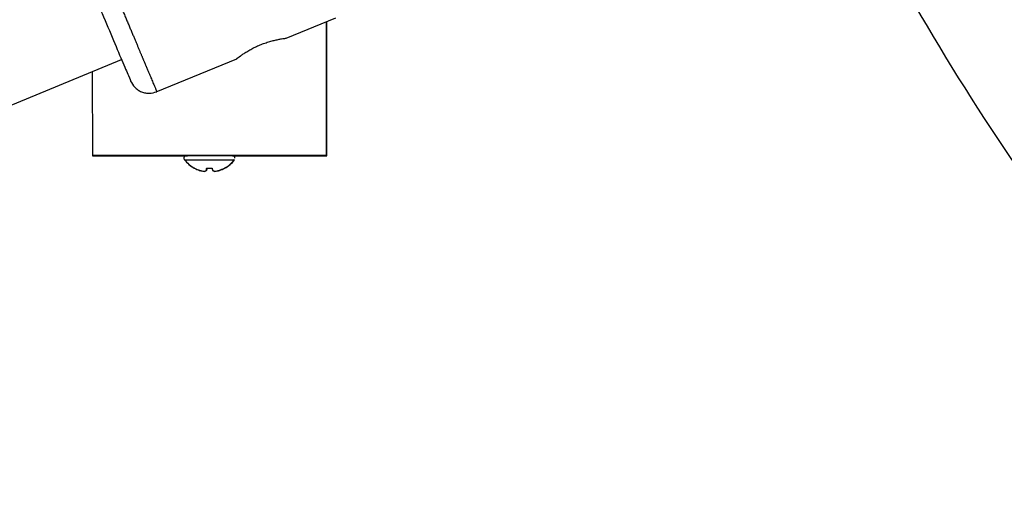
# Model space of a CAD drawing. Units: millimetres. Extents: x -3500 to 3500, y -3500 to 3500.
# Drawn here: x -444 to -297, y -251 to -180 of the extents above; entities that cross this region are included whole.
import ezdxf

# ---------------------------------------------------------------- set-up
doc = ezdxf.new("R2010")
doc.units = ezdxf.units.MM

msp = doc.modelspace()

# ---------------------------------------------------------------- linework, layer by layer
at = {"color": 7, "linetype": 'Continuous', "lineweight": 25}
for p, q in [((-404.39, -183.2), (-396.99, -180.13)), ((-398.35, -200.75), (-398.36, -180.7)), ((-398.34, -200.76), (-398.34, -180.69)), ((-398.33, -200.77), (-398.33, -180.69)), ((-717.23, -305.74), (-429, -186.36)), ((-423.8, -191.24), (-411.78, -186.26)), ((-433.36, -188.16), (-433.35, -200.75)), ((-433.34, -200.75), (-433.34, -200.77)), ((-433.33, -200.77), (-433.33, -200.78)), ((-414.15, -200.78), (-414.2, -200.75)), ((-417.34, -202.95), (-417.34, -202.95)), ((-417.33, -202.96), (-417.33, -202.96)), ((-417.32, -202.97), (-417.32, -202.97)), ((-416.26, -202.63), (-416.32, -202.95)), ((-416.26, -202.63), (-416.32, -202.95)), ((-416.25, -202.64), (-416.3, -202.96)), ((-416.25, -202.64), (-416.3, -202.96)), ((-416.23, -202.65), (-416.29, -202.97)), ((-416.23, -202.65), (-416.29, -202.97)), ((-415.39, -202.95), (-415.39, -202.95)), ((-415.38, -202.96), (-415.38, -202.96)), ((-415.37, -202.97), (-415.37, -202.97)), ((-414.37, -202.95), (-414.37, -202.95)), ((-414.35, -202.96), (-414.35, -202.96)), ((-414.34, -202.97), (-414.34, -202.97)), ((-416.63, -203.08), (-416.63, -203.08)), ((-416.62, -203.1), (-416.62, -203.1)), ((-416.61, -203.11), (-416.61, -203.11)), ((-415.07, -203.08), (-415.07, -203.08)), ((-415.06, -203.09), (-415.06, -203.09)), ((-415.05, -203.11), (-415.05, -203.11))]:
    msp.add_line(p, q, dxfattribs=at)
at = {"color": 8, "linetype": 'Continuous', "lineweight": 25}
for p, q in [((-412.13, -201.38), (-412.11, -201.38)), ((-412.12, -201.39), (-412.1, -201.39))]:
    msp.add_line(p, q, dxfattribs=at)
at = {"color": 7, "linetype": 'Continuous', "lineweight": 25, "flags": 128}
for points in [[(-398.35, -200.75), (-398.53, -200.75), (-399.06, -200.75), (-399.94, -200.75), (-401.13, -200.75), (-402.63, -200.75), (-404.39, -200.75), (-406.39, -200.75), (-408.59, -200.75), (-410.92, -200.75), (-413.36, -200.75), (-415.86, -200.75), (-418.35, -200.75), (-420.79, -200.75), (-423.12, -200.75), (-425.32, -200.75), (-427.32, -200.75), (-429.08, -200.75), (-430.58, -200.75), (-431.77, -200.75), (-432.65, -200.75), (-433.18, -200.75), (-433.35, -200.75), (-433.18, -200.75), (-432.65, -200.75), (-431.77, -200.75), (-430.58, -200.75), (-429.08, -200.75), (-427.31, -200.75), (-425.32, -200.75), (-423.12, -200.75), (-420.78, -200.75), (-419.17, -200.75)], [(-419.76, -200.76), (-420.77, -200.76), (-423.11, -200.76), (-425.3, -200.76), (-427.3, -200.76), (-429.07, -200.76), (-430.56, -200.77), (-431.76, -200.77), (-432.63, -200.77), (-433.16, -200.77), (-433.34, -200.77), (-433.16, -200.77), (-432.63, -200.77), (-431.76, -200.77), (-430.56, -200.77), (-429.07, -200.77), (-427.3, -200.77), (-425.3, -200.76), (-423.11, -200.76), (-420.77, -200.76), (-419.15, -200.76)], [(-419.76, -200.76), (-420.77, -200.76), (-423.11, -200.76), (-425.3, -200.76), (-427.3, -200.76), (-429.07, -200.76), (-430.56, -200.77), (-431.76, -200.77), (-432.63, -200.77), (-433.16, -200.77), (-433.34, -200.77), (-433.16, -200.77), (-432.63, -200.77), (-431.76, -200.77), (-430.56, -200.77), (-429.07, -200.77), (-427.3, -200.77), (-425.3, -200.76), (-423.11, -200.76), (-420.77, -200.76), (-419.15, -200.76)], [(-419.74, -200.77), (-420.76, -200.77), (-423.1, -200.78), (-425.29, -200.78), (-427.29, -200.78), (-429.05, -200.78), (-430.55, -200.78), (-431.75, -200.78), (-432.62, -200.78), (-433.15, -200.78), (-433.33, -200.78), (-433.15, -200.78), (-432.62, -200.78), (-431.74, -200.78), (-430.55, -200.78), (-429.05, -200.78), (-427.29, -200.78), (-425.29, -200.78), (-423.1, -200.78), (-420.76, -200.78), (-419.14, -200.78)], [(-419.28, -200.75), (-419.1, -200.75), (-418.56, -200.75), (-417.73, -200.75), (-416.7, -200.75), (-415.57, -200.75), (-414.48, -200.75), (-413.53, -200.75), (-412.84, -200.75), (-412.47, -200.75), (-412.47, -200.75), (-412.84, -200.75), (-413.53, -200.75), (-414.48, -200.75), (-415.57, -200.75), (-416.7, -200.75), (-417.73, -200.75), (-418.56, -200.75), (-419.1, -200.75), (-419.28, -200.75)], [(-412.42, -200.75), (-410.92, -200.75), (-408.58, -200.75), (-406.39, -200.75), (-404.39, -200.75), (-402.63, -200.75), (-401.13, -200.75), (-399.94, -200.75), (-399.06, -200.75), (-398.53, -200.75), (-398.35, -200.75)], [(-412.4, -200.76), (-410.91, -200.76), (-408.57, -200.76), (-406.38, -200.76), (-404.38, -200.76), (-402.61, -200.76), (-401.12, -200.76), (-399.92, -200.76), (-399.05, -200.76), (-398.52, -200.76), (-398.34, -200.76)], [(-412.4, -200.76), (-410.91, -200.76), (-408.57, -200.76), (-406.38, -200.76), (-404.38, -200.76), (-402.61, -200.76), (-401.12, -200.76), (-399.92, -200.76), (-399.05, -200.76), (-398.52, -200.76), (-398.34, -200.76)], [(-412.39, -200.77), (-410.9, -200.77), (-408.56, -200.77), (-406.36, -200.77), (-404.37, -200.77), (-402.6, -200.77), (-401.1, -200.77), (-399.91, -200.77), (-399.04, -200.77), (-398.5, -200.77), (-398.33, -200.77)], [(-398.34, -200.76), (-398.52, -200.76), (-399.05, -200.76), (-399.92, -200.76), (-401.12, -200.76), (-402.62, -200.76), (-404.38, -200.76), (-406.38, -200.76), (-408.57, -200.76), (-410.91, -200.76), (-412.14, -200.76)], [(-398.34, -200.76), (-398.52, -200.76), (-399.05, -200.76), (-399.92, -200.76), (-401.12, -200.76), (-402.62, -200.76), (-404.38, -200.76), (-406.38, -200.76), (-408.57, -200.76), (-410.91, -200.76), (-412.14, -200.76)], [(-398.33, -200.77), (-398.5, -200.77), (-399.04, -200.77), (-399.91, -200.77), (-401.11, -200.77), (-402.6, -200.77), (-404.37, -200.77), (-406.37, -200.77), (-408.56, -200.77), (-410.9, -200.77), (-412.13, -200.77)], [(-418.09, -202.63), (-418.1, -202.63), (-418.11, -202.63), (-418.12, -202.63), (-418.12, -202.63), (-418.12, -202.63), (-418.11, -202.63), (-418.1, -202.63), (-418.09, -202.63)], [(-416.26, -202.63), (-416.27, -202.68), (-416.28, -202.72), (-416.28, -202.76), (-416.29, -202.81), (-416.3, -202.84), (-416.3, -202.88), (-416.31, -202.92), (-416.32, -202.95)], [(-416.32, -202.95), (-416.31, -202.92), (-416.3, -202.88), (-416.3, -202.84), (-416.29, -202.81), (-416.28, -202.76), (-416.28, -202.72), (-416.27, -202.68), (-416.26, -202.63)], [(-416.25, -202.64), (-416.25, -202.69), (-416.26, -202.73), (-416.27, -202.78), (-416.28, -202.82), (-416.28, -202.86), (-416.29, -202.89), (-416.3, -202.93), (-416.3, -202.96)], [(-416.3, -202.96), (-416.3, -202.93), (-416.29, -202.89), (-416.28, -202.86), (-416.28, -202.82), (-416.27, -202.78), (-416.26, -202.73), (-416.25, -202.69), (-416.25, -202.64)], [(-416.23, -202.65), (-416.24, -202.7), (-416.25, -202.75), (-416.25, -202.79), (-416.26, -202.83), (-416.27, -202.87), (-416.28, -202.9), (-416.28, -202.94), (-416.29, -202.97)], [(-416.29, -202.97), (-416.28, -202.94), (-416.28, -202.9), (-416.27, -202.87), (-416.26, -202.83), (-416.25, -202.79), (-416.25, -202.74), (-416.24, -202.7), (-416.23, -202.65)], [(-416.26, -202.63), (-416.16, -202.63), (-416.06, -202.63), (-415.96, -202.63), (-415.85, -202.63), (-415.75, -202.63), (-415.65, -202.63), (-415.55, -202.63), (-415.45, -202.63)], [(-415.45, -202.63), (-415.44, -202.68), (-415.43, -202.72), (-415.43, -202.76), (-415.42, -202.81), (-415.41, -202.84), (-415.41, -202.88), (-415.4, -202.92), (-415.39, -202.95)], [(-413.62, -202.63), (-413.61, -202.63), (-413.6, -202.63), (-413.59, -202.63), (-413.59, -202.63), (-413.59, -202.63), (-413.6, -202.63), (-413.61, -202.63), (-413.62, -202.63)], [(-413.61, -202.64), (-413.59, -202.64), (-413.58, -202.64), (-413.57, -202.64), (-413.57, -202.64), (-413.57, -202.64), (-413.58, -202.64), (-413.59, -202.64), (-413.61, -202.64)], [(-413.6, -202.65), (-413.58, -202.65), (-413.57, -202.65), (-413.56, -202.65), (-413.56, -202.65), (-413.56, -202.65), (-413.57, -202.65), (-413.58, -202.65), (-413.6, -202.65)]]:
    msp.add_lwpolyline(points, dxfattribs=at)
at = {"color": 8, "linetype": 'Continuous', "lineweight": 25, "flags": 128}
msp.add_lwpolyline([(-419.59, -201.37), (-419.4, -201.37), (-418.87, -201.37), (-418.05, -201.37), (-417.01, -201.37), (-415.85, -201.37), (-414.7, -201.37), (-413.66, -201.37), (-412.84, -201.37), (-412.31, -201.37), (-412.12, -201.37)], dxfattribs=at)
at = {"color": 7, "linetype": 'Continuous', "lineweight": 25}
for radius in [3500, 972.5]:
    msp.add_circle((0, 0), radius, dxfattribs=at)
for centre, radius, start, end in [((0, 0), 342, 205.3628, 223.6596), ((0, 0), 358, 205.2458, 223.7195), ((-415.85, -198.52), 4.69, 217.3209, 241.1082), ((-415.85, -198.52), 4.69, 298.9121, 322.6994), ((-415.84, -198.53), 4.69, 298.9121, 322.6994), ((-415.83, -198.55), 4.69, 298.9121, 322.6994), ((-415.84, -198.53), 4.69, 230.415, 241.1082), ((-415.83, -198.55), 4.69, 230.1945, 241.1082), ((-415.86, -198.47), 4.72, 241.9166, 251.7303), ((-415.86, -198.47), 4.72, 241.9165, 251.7301), ((-415.85, -198.48), 4.72, 241.9166, 251.7303), ((-415.85, -198.48), 4.72, 241.9165, 251.7301), ((-415.84, -198.49), 4.72, 241.9166, 251.7303), ((-415.84, -198.49), 4.72, 241.9165, 251.7301), ((-416.26, -199.16), 3.94, 253.9828, 264.4875), ((-416.26, -199.16), 3.94, 253.9817, 264.486), ((-416.24, -199.17), 3.94, 253.9828, 264.4875), ((-416.24, -199.17), 3.94, 253.9817, 264.486), ((-416.23, -199.18), 3.94, 253.9828, 264.4875), ((-416.23, -199.18), 3.94, 253.9817, 264.486), ((-416.88, -202.05), 1.06, 283.4983, 302.3336), ((-416.88, -202.05), 1.06, 283.4875, 302.3232), ((-416.87, -202.07), 1.06, 283.4983, 302.3336), ((-416.87, -202.07), 1.06, 283.4875, 302.3232), ((-416.85, -202.08), 1.06, 283.4983, 302.3336), ((-416.85, -202.08), 1.06, 283.4875, 302.3232), ((-414.83, -202.05), 1.06, 237.6924, 256.5302), ((-414.83, -202.05), 1.06, 237.6912, 256.5245), ((-414.81, -202.07), 1.06, 237.6924, 256.5302), ((-414.81, -202.06), 1.06, 237.6912, 256.5245), ((-414.8, -202.08), 1.06, 237.6924, 256.5302), ((-414.8, -202.08), 1.06, 237.6912, 256.5245), ((-415.45, -199.16), 3.94, 275.5344, 286.0391), ((-415.45, -199.16), 3.94, 275.5326, 286.0369), ((-415.44, -199.17), 3.94, 275.5344, 286.0391), ((-415.44, -199.17), 3.94, 275.5326, 286.0369), ((-415.43, -199.18), 3.94, 275.5344, 286.0391), ((-415.43, -199.18), 3.94, 275.5326, 286.0369), ((-415.85, -198.47), 4.72, 288.2902, 298.104), ((-415.85, -198.47), 4.72, 288.2899, 298.1035), ((-415.83, -198.48), 4.72, 288.2902, 298.104), ((-415.83, -198.48), 4.72, 288.2899, 298.1035), ((-415.82, -198.49), 4.72, 288.2902, 298.104), ((-415.82, -198.49), 4.72, 288.2899, 298.1035)]:
    msp.add_arc(centre, radius, start, end, dxfattribs=at)
for points, knots in [([(-429.34, -177.84), (-429.29, -177.95), (-429.19, -178.18), (-429.05, -178.52), (-428.91, -178.85), (-428.77, -179.19), (-428.63, -179.51), (-428.5, -179.83), (-428.37, -180.15), (-428.24, -180.45), (-428.11, -180.76), (-427.98, -181.06), (-427.86, -181.35), (-427.74, -181.64), (-427.62, -181.92), (-427.51, -182.19), (-427.39, -182.46), (-427.28, -182.72), (-427.17, -182.98), (-427.07, -183.23), (-426.97, -183.48), (-426.87, -183.71), (-426.77, -183.95), (-426.67, -184.17), (-426.58, -184.39), (-426.49, -184.61), (-426.4, -184.82), (-426.32, -185.02), (-426.23, -185.22), (-426.15, -185.41), (-426.07, -185.6), (-426, -185.78), (-425.92, -185.95), (-425.85, -186.12), (-425.78, -186.28), (-425.72, -186.44), (-425.65, -186.6), (-425.59, -186.74), (-425.53, -186.89), (-425.47, -187.03), (-425.42, -187.16), (-425.31, -187.42), (-425.15, -187.8), (-424.95, -188.27), (-424.76, -188.71), (-424.59, -189.11), (-424.44, -189.48), (-424.3, -189.81), (-424.18, -190.11), (-424.07, -190.37), (-423.97, -190.6), (-423.89, -190.79), (-423.83, -190.94), (-423.78, -191.06), (-423.74, -191.14), (-423.72, -191.19), (-423.72, -191.2), (-423.72, -191.2)], [0, 0, 0, 0, 0.016392, 0.032585, 0.048578, 0.064372, 0.079966, 0.095361, 0.110556, 0.125551, 0.140347, 0.154943, 0.16934, 0.183537, 0.197534, 0.211332, 0.224931, 0.238329, 0.251528, 0.264528, 0.277328, 0.289929, 0.30233, 0.314531, 0.326533, 0.338335, 0.349937, 0.36134, 0.372544, 0.383548, 0.394352, 0.404957, 0.415362, 0.425567, 0.435573, 0.44538, 0.454986, 0.464394, 0.473601, 0.482609, 0.491418, 0.500027, 0.535062, 0.569854, 0.604403, 0.638708, 0.67277, 0.706589, 0.740164, 0.773495, 0.806583, 0.839428, 0.872029, 0.904387, 0.936501, 0.968372, 1, 1, 1, 1]), ([(-432.11, -178.99), (-431.52, -180.37), (-430.94, -181.76), (-429.85, -184.33), (-429.36, -185.51), (-428.53, -187.47), (-428.19, -188.26), (-427.74, -189.32), (-427.63, -189.6), (-427.63, -189.6)], [0, 0, 0, 0, 0.25, 0.25, 0.5, 0.5, 0.75, 0.75, 1, 1, 1, 1]), ([(-411.78, -186.26), (-411.78, -186.26), (-411.78, -186.26), (-411.76, -186.25), (-411.75, -186.23), (-411.72, -186.21), (-411.68, -186.18), (-411.64, -186.15), (-411.59, -186.11), (-411.47, -186.02), (-411.24, -185.85), (-410.82, -185.56), (-410.3, -185.23), (-409.69, -184.87), (-409.02, -184.52), (-408.3, -184.2), (-407.57, -183.92), (-406.84, -183.69), (-406.28, -183.54), (-405.86, -183.45), (-405.48, -183.37), (-405.06, -183.29), (-404.74, -183.24), (-404.56, -183.22), (-404.46, -183.21), (-404.4, -183.2), (-404.39, -183.2), (-404.39, -183.2)], [0, 0, 0, 0, 0.015744, 0.031387, 0.046967, 0.062521, 0.078088, 0.093707, 0.109415, 0.12525, 0.187658, 0.250203, 0.312833, 0.375054, 0.43762, 0.499862, 0.562163, 0.624836, 0.687412, 0.718688, 0.750043, 0.812589, 0.875006, 0.906482, 0.937605, 0.968676, 1, 1, 1, 1]), ([(-427.63, -189.6), (-427.44, -189.93), (-427.16, -190.44), (-426.55, -190.93), (-426.01, -191.23), (-425.42, -191.4), (-424.64, -191.47), (-424.08, -191.31), (-423.72, -191.2)], [0, 0, 0, 0, 0.2395535, 0.3684229, 0.5000004, 0.6315779, 0.7604471, 1, 1, 1, 1]), ([(-419.59, -200.91), (-419.61, -200.94), (-419.65, -201), (-419.67, -201.13), (-419.65, -201.26), (-419.59, -201.37), (-419.55, -201.41), (-419.53, -201.43)], [0, 0, 0, 0, 0.166585, 0.405192, 0.657668, 0.854389, 1, 1, 1, 1]), ([(-412.05, -201.14), (-412.05, -201.11), (-412.05, -201.04), (-412.09, -200.94), (-412.16, -200.86), (-412.21, -200.82), (-412.23, -200.81)], [0, 0, 0, 0, 0.248253, 0.558068, 0.810952, 1, 1, 1, 1])]:
    msp.add_open_spline(points, degree=3, knots=knots, dxfattribs=at)

doc.saveas('drawing.dxf')
